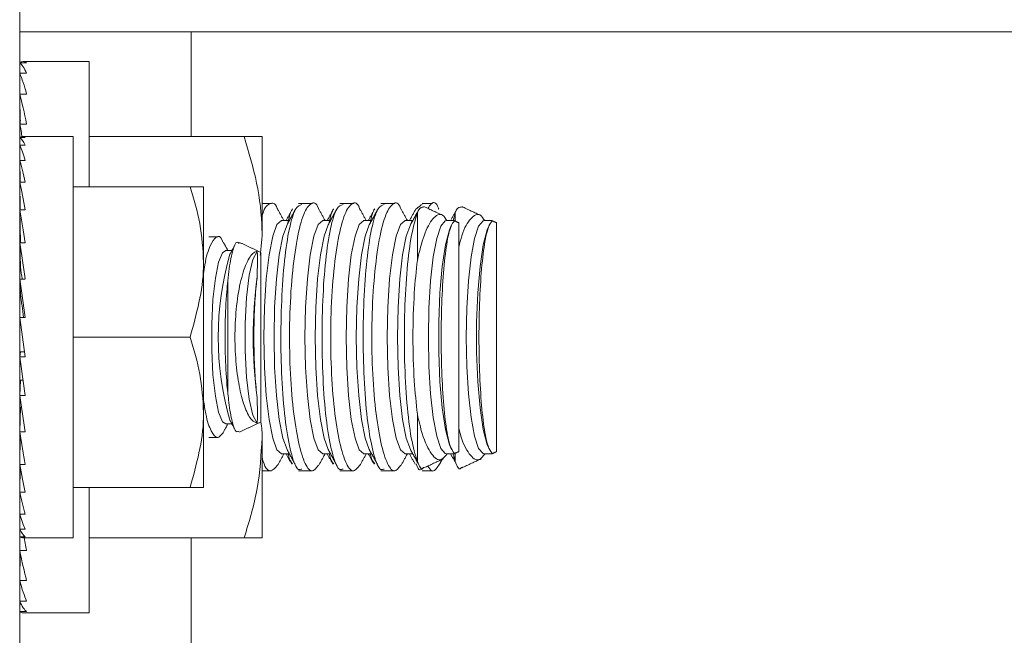
# Model space of a CAD drawing. Units: inches. Extents: x 87 to 1822, y -41 to 475.
# Drawn here: x 609 to 610, y 229 to 230 of the extents above; entities that cross this region are included whole.
import ezdxf

# ---------------------------------------------------------------- set-up
doc = ezdxf.new("R2010")
doc.units = ezdxf.units.IN
doc.header["$MEASUREMENT"] = 0
doc.layers.add('S1-A-RIGHT-3', color=3, linetype='Continuous')

msp = doc.modelspace()

# ---------------------------------------------------------------- linework, layer by layer
at = {"layer": 'S1-A-RIGHT-3', "linetype": 'Continuous', "lineweight": 15}
for p, q in [((608.50084, 228.20988), (608.50084, 230.89258)), ((608.50084, 230.03058), (611.72779, 230.03058)), ((608.82154, 230.03058), (608.82154, 229.83488)), ((608.50084, 229.97302), (608.50109, 229.9533)), ((608.50084, 229.97302), (608.51384, 229.97302)), ((608.63084, 229.74113), (608.63084, 229.9755)), ((608.50084, 229.9533), (608.50135, 229.91462)), ((608.50084, 229.9533), (608.51384, 229.9533)), ((608.50084, 229.91462), (608.50164, 229.85846)), ((608.50084, 229.91462), (608.51384, 229.91462)), ((608.50084, 229.85846), (608.50125, 229.83336)), ((608.50084, 229.85846), (608.51384, 229.85846)), ((608.50084, 229.83307), (608.50103, 229.81873)), ((608.50084, 229.83307), (608.51084, 229.83307)), ((608.50084, 229.81873), (608.50123, 229.7906)), ((608.50084, 229.81873), (608.51084, 229.81873)), ((608.60084, 229.08488), (608.60084, 229.83488)), ((608.63084, 229.83488), (608.92047, 229.83488)), ((608.95396, 229.83488), (608.95396, 229.64738)), ((608.50084, 229.7906), (608.50146, 229.74976)), ((608.50084, 229.7906), (608.51084, 229.7906)), ((608.50084, 229.78699), (608.50107, 229.7755)), ((608.50084, 229.78699), (608.50089, 229.78699)), ((608.50084, 229.74976), (608.50173, 229.69777)), ((608.50084, 229.74976), (608.51084, 229.74976)), ((608.60084, 229.74113), (608.81947, 229.74113)), ((608.84459, 229.74113), (608.84459, 229.6005)), ((608.50084, 229.69777), (608.50212, 229.63665)), ((608.50084, 229.69777), (608.51084, 229.69777)), ((609.24426, 229.60394), (609.24426, 229.69218)), ((609.31496, 229.67691), (609.31496, 229.69218)), ((609.32154, 229.24591), (609.32154, 229.67384)), ((609.39224, 229.24591), (609.39224, 229.67384)), ((608.50084, 229.63665), (608.50214, 229.59069)), ((608.50084, 229.63665), (608.51084, 229.63665)), ((608.95194, 229.30125), (608.95194, 229.6185)), ((608.84459, 229.31925), (608.84459, 229.6005)), ((608.50084, 229.56873), (608.50214, 229.54043)), ((608.50084, 229.56873), (608.51084, 229.56873)), ((608.89002, 229.35469), (608.89002, 229.56506)), ((608.50084, 229.49663), (608.51084, 229.49663)), ((608.51084, 229.42312), (608.50084, 229.49663)), ((608.60084, 229.45988), (608.81947, 229.45988)), ((608.50084, 229.42312), (608.50214, 229.43268)), ((608.50214, 229.43268), (608.50954, 229.43268)), ((608.50084, 229.42312), (608.51084, 229.42312)), ((608.50084, 229.35102), (608.50214, 229.37932)), ((608.50214, 229.37932), (608.50687, 229.37932)), ((608.50084, 229.35102), (608.51084, 229.35102)), ((608.50084, 229.2831), (608.50214, 229.32906)), ((608.50214, 229.32906), (608.50398, 229.32906)), ((608.84459, 229.17863), (608.84459, 229.31925)), ((609.24426, 229.22758), (609.24426, 229.31581)), ((608.50084, 229.2831), (608.51084, 229.2831)), ((608.50084, 229.22198), (608.50197, 229.27579)), ((608.95396, 229.27238), (608.95396, 229.08488)), ((609.31496, 229.22758), (609.31496, 229.24413)), ((608.50084, 229.22198), (608.51084, 229.22198)), ((608.50084, 229.17), (608.50165, 229.21735)), ((608.60084, 229.17863), (608.81947, 229.17863)), ((608.63084, 228.94425), (608.63084, 229.17863)), ((608.50084, 229.17), (608.51084, 229.17)), ((608.50084, 229.12916), (608.50141, 229.16732)), ((608.50084, 229.13277), (608.50107, 229.14426)), ((608.50084, 229.13277), (608.50089, 229.13277)), ((608.50084, 229.12916), (608.51084, 229.12916)), ((608.50084, 229.10102), (608.50121, 229.12786)), ((608.50084, 229.10102), (608.51084, 229.10102)), ((608.50084, 229.08668), (608.50102, 229.10063)), ((608.50084, 229.08668), (608.51084, 229.08668)), ((608.50084, 229.06129), (608.50125, 229.0864)), ((608.63084, 229.08488), (608.92047, 229.08488)), ((608.82154, 229.08488), (608.82154, 217.06104)), ((608.50084, 229.06129), (608.51384, 229.06129)), ((608.50084, 229.00514), (608.50159, 229.0576)), ((608.50084, 229.00514), (608.51384, 229.00514)), ((608.50084, 228.96646), (608.50132, 229.00336)), ((608.50084, 228.96646), (608.51384, 228.96646)), ((608.50084, 228.94674), (608.50108, 228.96591)), ((608.50084, 228.94674), (608.51384, 228.94674))]:
    msp.add_line(p, q, dxfattribs=at)
at = {"layer": 'S1-A-RIGHT-3', "linetype": 'Continuous', "lineweight": 15, "flags": 128}
for points in [[(608.99043, 229.24192), (608.98185, 229.24934), (608.97386, 229.27112), (608.96699, 229.30575), (608.96173, 229.3509), (608.95841, 229.40346), (608.95728, 229.45988), (608.95841, 229.51629), (608.96173, 229.56886), (608.96699, 229.614), (608.97386, 229.64864), (608.98185, 229.67041), (608.99043, 229.67784), (608.99043, 229.67784)], [(609.0006, 229.2498), (608.99286, 229.27112), (608.986, 229.30575), (608.98073, 229.3509), (608.97742, 229.40346), (608.97629, 229.45988), (608.97742, 229.51629), (608.98073, 229.56886), (608.986, 229.614), (608.99286, 229.64864), (609.0006, 229.66996)], [(609.06735, 229.24192), (609.05877, 229.24934), (609.05078, 229.27112), (609.04392, 229.30575), (609.03865, 229.3509), (609.03534, 229.40346), (609.03421, 229.45988), (609.03534, 229.51629), (609.03865, 229.56886), (609.04392, 229.614), (609.05078, 229.64864), (609.05877, 229.67041), (609.06735, 229.67784), (609.06735, 229.67784)], [(609.07753, 229.2498), (609.06979, 229.27112), (609.06292, 229.30575), (609.05766, 229.3509), (609.05434, 229.40346), (609.05322, 229.45988), (609.05434, 229.51629), (609.05766, 229.56886), (609.06292, 229.614), (609.06979, 229.64864), (609.07753, 229.66996)], [(609.14427, 229.24192), (609.1357, 229.24934), (609.1277, 229.27112), (609.12084, 229.30575), (609.11557, 229.3509), (609.11226, 229.40346), (609.11113, 229.45988), (609.11226, 229.51629), (609.11557, 229.56886), (609.12084, 229.614), (609.1277, 229.64864), (609.1357, 229.67041), (609.14427, 229.67784), (609.14427, 229.67784)], [(609.15445, 229.2498), (609.14671, 229.27112), (609.13985, 229.30575), (609.13458, 229.3509), (609.13127, 229.40346), (609.13014, 229.45988), (609.13127, 229.51629), (609.13458, 229.56886), (609.13985, 229.614), (609.14671, 229.64864), (609.15445, 229.66996)], [(609.2212, 229.24192), (609.21262, 229.24934), (609.20463, 229.27112), (609.19776, 229.30575), (609.19249, 229.3509), (609.18918, 229.40346), (609.18805, 229.45988), (609.18918, 229.51629), (609.19249, 229.56886), (609.19776, 229.614), (609.20463, 229.64864), (609.21262, 229.67041), (609.2212, 229.67784), (609.2212, 229.67784)], [(609.23137, 229.2498), (609.22363, 229.27112), (609.21677, 229.30575), (609.2115, 229.3509), (609.20819, 229.40346), (609.20706, 229.45988), (609.20819, 229.51629), (609.2115, 229.56886), (609.21677, 229.614), (609.22363, 229.64864), (609.23137, 229.66996)], [(609.29812, 229.24192), (609.29637, 229.24222), (609.28815, 229.25202), (609.28055, 229.27506), (609.27408, 229.30987), (609.26913, 229.35423), (609.26603, 229.40532), (609.26498, 229.45988), (609.26603, 229.51444), (609.26913, 229.56553), (609.27408, 229.60989), (609.28055, 229.64469), (609.28815, 229.66773), (609.29637, 229.67754), (609.29812, 229.67784)], [(609.3083, 229.2498), (609.30432, 229.25885), (609.29687, 229.28738), (609.29079, 229.32759), (609.28649, 229.37674), (609.28427, 229.43153), (609.28427, 229.48823), (609.28649, 229.54301), (609.29079, 229.59217), (609.29687, 229.63237), (609.30432, 229.6609), (609.3083, 229.66996)], [(609.36882, 229.24192), (609.36707, 229.24222), (609.35885, 229.25202), (609.35125, 229.27506), (609.34478, 229.30987), (609.33983, 229.35423), (609.33673, 229.40532), (609.33568, 229.45988), (609.33673, 229.51444), (609.33983, 229.56553), (609.34478, 229.60989), (609.35125, 229.64469), (609.35885, 229.66773), (609.36707, 229.67754), (609.36882, 229.67784)], [(609.379, 229.2498), (609.37502, 229.25885), (609.36757, 229.28738), (609.36149, 229.32759), (609.35719, 229.37674), (609.35497, 229.43153), (609.35497, 229.48823), (609.35719, 229.54301), (609.36149, 229.59217), (609.36757, 229.63237), (609.37502, 229.6609), (609.379, 229.66996)], [(608.88612, 229.29776), (608.88019, 229.30183), (608.8728, 229.31948), (608.86659, 229.34961), (608.86211, 229.38954), (608.85977, 229.43572), (608.85977, 229.48404), (608.86211, 229.53022), (608.86659, 229.57014), (608.8728, 229.60027), (608.88019, 229.61793), (608.88612, 229.62199)], [(608.94491, 229.29934), (608.93685, 229.31445), (608.92996, 229.34414), (608.92495, 229.38544), (608.92231, 229.43421), (608.92231, 229.48555), (608.92495, 229.53431), (608.92996, 229.57561), (608.93685, 229.60531), (608.94491, 229.62041)]]:
    msp.add_lwpolyline(points, dxfattribs=at)
at = {"layer": 'S1-A-RIGHT-3', "linetype": 'Continuous', "lineweight": 15}
for centre, radius, start, end in [((609.43259, 229.45988), 0.56066, 163.92825, 196.07175), ((609.76454, 229.45988), 0.82737, 172.15577, 187.84423)]:
    msp.add_arc(centre, radius, start, end, dxfattribs=at)
for centre, major_axis, ratio, start_param, end_param in [((608.50734, 229.45988), (0, -0.51563), 0.1286108, 3.0434179, 3.2397674), ((608.50734, 229.45988), (0.01315, -0.51562), 0.1260589, 2.8438543, 3.0402039), ((608.50734, 229.45988), (0.02574, -0.51562), 0.1185296, 2.6448018, 2.8411514), ((608.50734, 229.45988), (0.03727, -0.51561), 0.1063866, 2.4466804, 2.6430299), ((608.50734, 229.45988), (-0.03727, -0.51561), 0.1063866, 3.8158187, 3.8365049), ((608.50734, 229.45988), (0.04728, -0.51561), 0.0901895, 2.371778, 2.4460996), ((608.50584, 229.45988), (0, -0.375), 0.1360306, 3.0434179, 3.2397674), ((608.50584, 229.45988), (0.01013, -0.375), 0.1333212, 2.8434662, 3.0398157), ((608.50584, 229.45988), (0.01983, -0.37499), 0.1253308, 2.6440902, 2.8404397), ((608.50584, 229.45988), (0.0287, -0.37499), 0.1124548, 2.4457613, 2.6421108), ((608.50584, 229.45988), (-0.0287, -0.37499), 0.1124548, 3.8167378, 3.837424), ((608.50584, 229.45988), (0.0364, -0.37498), 0.0952983, 2.2487686, 2.4451182), ((608.50584, 229.45988), (0.04265, -0.37499), 0.0746146, 2.0531832, 2.2495328), ((608.50584, 229.45988), (0.04725, -0.37499), 0.0512451, 1.8588632, 2.0552128), ((608.50584, 229.45988), (0.03497, -0.27749), 0.0512451, 1.9674442, 2.0552128), ((608.50584, 229.45988), (0.05007, -0.375), 0.0260738, 1.66549, 1.8618396), ((608.50584, 229.45988), (0.03705, -0.2775), 0.0260738, 1.7001612, 1.8618396), ((608.50584, 229.45988), (0.05007, -0.375), 0.0260738, 4.8070827, 5.0034322), ((608.50584, 229.45988), (0.04725, -0.37499), 0.0512451, 5.0004559, 5.1968054), ((608.50584, 229.45988), (0.04265, -0.37499), 0.0746146, 5.1947759, 5.3911254), ((608.50584, 229.45988), (0.0364, -0.37498), 0.0952983, 5.3903613, 5.5867108), ((608.50584, 229.45988), (0.0287, -0.37499), 0.1124548, 5.5873539, 5.7837035), ((608.50584, 229.45988), (0.01983, -0.37499), 0.1253308, 5.7856828, 5.9820324), ((608.50584, 229.45988), (0.01013, -0.375), 0.1333212, 5.9850588, 6.1814084), ((608.50584, 229.45988), (0, -0.375), 0.1360306, 6.1850105, 6.2831853), ((608.50734, 229.45988), (0.04728, -0.51561), 0.0901895, 5.5076529, 5.5876923), ((608.50734, 229.45988), (0.03727, -0.51561), 0.1063866, 5.588273, 5.7846226), ((608.50734, 229.45988), (0.02574, -0.51562), 0.1185296, 5.7863945, 5.982744), ((608.50734, 229.45988), (0.01315, -0.51562), 0.1260589, 5.985447, 6.1817965), ((608.50734, 229.45988), (0, -0.51563), 0.1286108, 6.1850105, 6.2831853)]:
    msp.add_ellipse(centre, major_axis=major_axis, ratio=ratio, start_param=start_param, end_param=end_param, dxfattribs=at)
for points in [[(608.63084, 229.9755), (608.50734, 229.9755)], [(608.60084, 229.83488), (608.50584, 229.83488)], [(608.5011, 229.79988), (608.50084, 229.79988)], [(608.50105, 229.73738), (608.50084, 229.73738)], [(608.97139, 229.70988), (608.95396, 229.70988)], [(609.02846, 229.70988), (609.02223, 229.70988)], [(609.04832, 229.70988), (609.02846, 229.70988)], [(609.10538, 229.70988), (609.09916, 229.70988)], [(609.12524, 229.70988), (609.10538, 229.70988)], [(609.1823, 229.70988), (609.17608, 229.70988)], [(609.20216, 229.70988), (609.1823, 229.70988)], [(609.24166, 229.69957), (609.253, 229.7082)], [(609.27286, 229.70988), (609.253, 229.70988)], [(608.99492, 229.67784), (608.98296, 229.69958)], [(609.01072, 229.69967), (608.99871, 229.67784)], [(609.01694, 229.69967), (609.0006, 229.66996)], [(609.07185, 229.67784), (609.05989, 229.69958)], [(609.08764, 229.69967), (609.07564, 229.67784)], [(609.09387, 229.69967), (609.07753, 229.66996)], [(609.14877, 229.67784), (609.13681, 229.69958)], [(609.16457, 229.69967), (609.15256, 229.67784)], [(609.17079, 229.69967), (609.15445, 229.66996)], [(609.22569, 229.67784), (609.21378, 229.69951)], [(609.24149, 229.69967), (609.22948, 229.67784)], [(609.24678, 229.69797), (609.23137, 229.66996)], [(609.29243, 229.68742), (609.25642, 229.70421)], [(609.31748, 229.69797), (609.30767, 229.68014)], [(609.3114, 229.67784), (609.31496, 229.69218)], [(609.36313, 229.68742), (609.32712, 229.70421)], [(609.00494, 229.67784), (608.99043, 229.67784)], [(609.08186, 229.67784), (609.06735, 229.67784)], [(609.15878, 229.67784), (609.14427, 229.67784)], [(609.23571, 229.67784), (609.2212, 229.67784)], [(609.23307, 229.67348), (609.23446, 229.67784)], [(609.31295, 229.67784), (609.29812, 229.67784)], [(609.31296, 229.67762), (609.31264, 229.67583)], [(609.32154, 229.67384), (609.31305, 229.6778)], [(609.38365, 229.67784), (609.36882, 229.67784)], [(609.38366, 229.67762), (609.38334, 229.67583)], [(609.39224, 229.67384), (609.38375, 229.6778)], [(608.87096, 229.64738), (608.85418, 229.64738)], [(608.89005, 229.62199), (608.88152, 229.63764)], [(608.95194, 229.6185), (608.9119, 229.63717)], [(608.95068, 229.61327), (608.95396, 229.64738)], [(608.8976, 229.62199), (608.88612, 229.62199)], [(608.90246, 229.63089), (608.89384, 229.61509)], [(608.89384, 229.30466), (608.90265, 229.2885)], [(608.8811, 229.28135), (608.89005, 229.29776)], [(608.88612, 229.29776), (608.8976, 229.29776)], [(608.91186, 229.28256), (608.95194, 229.30125)], [(608.85417, 229.27238), (608.87099, 229.27238)], [(609.0006, 229.2498), (609.01573, 229.2223)], [(609.07753, 229.2498), (609.09265, 229.2223)], [(609.15445, 229.2498), (609.16958, 229.2223)], [(609.23137, 229.2498), (609.24601, 229.22319)], [(609.3083, 229.2498), (609.30833, 229.24974)], [(609.379, 229.2498), (609.37903, 229.24974)], [(608.98308, 229.22039), (608.99492, 229.24192)], [(608.99043, 229.24192), (609.00494, 229.24192)], [(608.99871, 229.24192), (609.00951, 229.2223)], [(609.06001, 229.22039), (609.07185, 229.24192)], [(609.06735, 229.24192), (609.08186, 229.24192)], [(609.07564, 229.24192), (609.08643, 229.2223)], [(609.13693, 229.22039), (609.14877, 229.24192)], [(609.14427, 229.24192), (609.15878, 229.24192)], [(609.15256, 229.24192), (609.16335, 229.2223)], [(609.21389, 229.22046), (609.22569, 229.24192)], [(609.2212, 229.24192), (609.23571, 229.24192)], [(609.22948, 229.24192), (609.24028, 229.2223)], [(609.25656, 229.21561), (609.29297, 229.23259)], [(609.28459, 229.22046), (609.29068, 229.23152)], [(609.29812, 229.24192), (609.31295, 229.24192)], [(609.30641, 229.24192), (609.31671, 229.22319)], [(609.31496, 229.22758), (609.31128, 229.24192)], [(609.31323, 229.24204), (609.32154, 229.24591)], [(609.32726, 229.21561), (609.36367, 229.23259)], [(609.36882, 229.24192), (609.38365, 229.24192)], [(609.38393, 229.24204), (609.39224, 229.24591)], [(608.95396, 229.20988), (608.97141, 229.20988)], [(609.02222, 229.20988), (609.02844, 229.20988)], [(609.02844, 229.20988), (609.04834, 229.20988)], [(609.09914, 229.20988), (609.10536, 229.20988)], [(609.10536, 229.20988), (609.12526, 229.20988)], [(609.17606, 229.20988), (609.18229, 229.20988)], [(609.18229, 229.20988), (609.20218, 229.20988)], [(609.25299, 229.20988), (609.27288, 229.20988)], [(608.50084, 229.18238), (608.50105, 229.18238)], [(608.50084, 229.11988), (608.5011, 229.11988)], [(608.50584, 229.08488), (608.60084, 229.08488)], [(608.50734, 228.94425), (608.63084, 228.94425)]]:
    msp.add_open_spline(points, degree=1, dxfattribs=at)
for points, knots in [([(608.92047, 229.83488), (608.93438, 229.83488), (608.95215, 229.83488), (608.95364, 229.83488), (608.95396, 229.83488)], [0, 0, 0, 0, 0.78273802, 1, 1, 1, 1]), ([(608.95396, 229.64738), (608.95392, 229.65182), (608.95362, 229.68548), (608.9463, 229.74894), (608.92913, 229.80606), (608.92047, 229.83488)], [0, 0, 0, 0, 0.0700919, 0.5307854, 1, 1, 1, 1]), ([(608.84459, 229.74113), (608.84435, 229.74113), (608.84323, 229.74113), (608.8299, 229.74113), (608.81947, 229.74113)], [0, 0, 0, 0, 0.2168887, 1, 1, 1, 1]), ([(608.81947, 229.74113), (608.82649, 229.71829), (608.84066, 229.67219), (608.84327, 229.62454), (608.84459, 229.6005)], [0, 0, 0, 0, 0.495458, 1, 1, 1, 1]), ([(608.98274, 229.69947), (608.9826, 229.6999), (608.97844, 229.71251), (608.96866, 229.71022), (608.95863, 229.70404), (608.95425, 229.68707), (608.95396, 229.68595)], [0, 0, 0, 0, 0.01692668, 0.48973335, 0.9664472, 1, 1, 1, 1]), ([(609.02844, 229.21346), (609.02635, 229.21265), (609.01956, 229.21004), (609.00895, 229.23648), (608.99839, 229.28863), (608.9914, 229.36174), (608.98852, 229.44498), (608.98992, 229.52939), (608.9954, 229.60598), (609.00453, 229.66579), (609.01593, 229.70387), (609.02447, 229.70682), (609.02846, 229.7082)], [0, 0, 0, 0, 0.0488568, 0.1584227, 0.2673696, 0.3751368, 0.4816833, 0.5874171, 0.6930045, 0.7991449, 0.9063586, 1, 1, 1, 1]), ([(609.05966, 229.69947), (609.05952, 229.6999), (609.05536, 229.71249), (609.04544, 229.71218), (609.03153, 229.69428), (609.01891, 229.64615), (609.00962, 229.57747), (609.00489, 229.49573), (609.00531, 229.41086), (609.01069, 229.33197), (609.02025, 229.2669), (609.03279, 229.22334), (609.04666, 229.20413), (609.0554, 229.2152), (609.05965, 229.22059)], [0, 0, 0, 0, 0.003286, 0.0950737, 0.1876198, 0.2802433, 0.3721058, 0.4626408, 0.5519506, 0.6408054, 0.7302065, 0.8208409, 0.9127538, 1, 1, 1, 1]), ([(609.10536, 229.21346), (609.10327, 229.21265), (609.09648, 229.21004), (609.08588, 229.23648), (609.07532, 229.28863), (609.06833, 229.36174), (609.06545, 229.44498), (609.06684, 229.52939), (609.07232, 229.60598), (609.08145, 229.66579), (609.09286, 229.70387), (609.1014, 229.70682), (609.10538, 229.7082)], [0, 0, 0, 0, 0.0488568, 0.1584227, 0.2673696, 0.3751368, 0.4816833, 0.5874171, 0.6930045, 0.7991449, 0.9063586, 1, 1, 1, 1]), ([(609.13659, 229.69947), (609.13644, 229.6999), (609.13229, 229.71249), (609.12236, 229.71218), (609.10846, 229.69428), (609.09583, 229.64615), (609.08654, 229.57747), (609.08181, 229.49573), (609.08223, 229.41086), (609.08761, 229.33197), (609.09718, 229.2669), (609.10971, 229.22334), (609.12359, 229.20413), (609.13232, 229.2152), (609.13658, 229.22059)], [0, 0, 0, 0, 0.003286, 0.0950737, 0.1876198, 0.2802433, 0.3721058, 0.4626408, 0.5519506, 0.6408054, 0.7302065, 0.8208409, 0.9127538, 1, 1, 1, 1]), ([(609.18229, 229.21346), (609.18019, 229.21265), (609.17341, 229.21004), (609.1628, 229.23648), (609.15224, 229.28863), (609.14525, 229.36174), (609.14237, 229.44498), (609.14376, 229.52939), (609.14925, 229.60598), (609.15837, 229.66579), (609.16978, 229.70387), (609.17832, 229.70682), (609.1823, 229.7082)], [0, 0, 0, 0, 0.0488568, 0.1584227, 0.2673696, 0.3751368, 0.4816833, 0.5874171, 0.6930045, 0.7991449, 0.9063586, 1, 1, 1, 1]), ([(609.2135, 229.69937), (609.21333, 229.6999), (609.20913, 229.71255), (609.19917, 229.71216), (609.18527, 229.69399), (609.17266, 229.64567), (609.1634, 229.57684), (609.15872, 229.49504), (609.15918, 229.41018), (609.16459, 229.33137), (609.17419, 229.26645), (609.18674, 229.22309), (609.20059, 229.20413), (609.20928, 229.21528), (609.21349, 229.22069)], [0, 0, 0, 0, 0.00404067, 0.09583597, 0.18838566, 0.28100602, 0.37285889, 0.4633821, 0.55268416, 0.6415391, 0.73094801, 0.82159334, 0.91351481, 1, 1, 1, 1]), ([(609.2842, 229.69937), (609.28403, 229.6999), (609.27983, 229.71252), (609.27257, 229.71479), (609.26609, 229.70389), (609.26414, 229.70061)], [0, 0, 0, 0, 0.0298724, 0.7085077, 1, 1, 1, 1]), ([(609.00198, 229.67246), (609.00464, 229.68453), (609.0074, 229.69705), (609.01077, 229.69949), (609.01089, 229.69957)], [0, 0, 0, 0, 0.9636165, 1, 1, 1, 1]), ([(609.07922, 229.67348), (609.08178, 229.68508), (609.08444, 229.69715), (609.08769, 229.69949), (609.08781, 229.69957)], [0, 0, 0, 0, 0.962235, 1, 1, 1, 1]), ([(609.15582, 229.67246), (609.15848, 229.68453), (609.16125, 229.69705), (609.16461, 229.69949), (609.16473, 229.69957)], [0, 0, 0, 0, 0.96361653, 1, 1, 1, 1]), ([(609.24426, 229.22758), (609.2403, 229.2406), (609.23237, 229.26664), (609.22419, 229.33489), (609.21981, 229.41516), (609.21971, 229.50049), (609.22384, 229.58027), (609.23188, 229.65074), (609.24, 229.67793), (609.24426, 229.69218)], [0, 0, 0, 0, 0.14290845, 0.28577876, 0.42698687, 0.56688028, 0.7062527, 0.84604595, 1, 1, 1, 1]), ([(609.256, 229.70329), (609.25274, 229.70334), (609.24872, 229.7034), (609.24498, 229.69398), (609.24426, 229.69218)], [0, 0, 0, 0, 0.8086703, 1, 1, 1, 1]), ([(609.24426, 229.60394), (609.24825, 229.62036), (609.25678, 229.65556), (609.27356, 229.68464), (609.28879, 229.69397), (609.29687, 229.68179), (609.2995, 229.67784)], [0, 0, 0, 0, 0.25679706, 0.55048654, 0.85402, 1, 1, 1, 1]), ([(609.3267, 229.70329), (609.32344, 229.70334), (609.31942, 229.7034), (609.31568, 229.69398), (609.31496, 229.69218)], [0, 0, 0, 0, 0.8086703, 1, 1, 1, 1]), ([(609.32154, 229.62808), (609.32344, 229.63562), (609.32997, 229.66146), (609.34432, 229.68416), (609.35948, 229.69402), (609.36757, 229.68181), (609.3702, 229.67784)], [0, 0, 0, 0, 0.1401212, 0.4799171, 0.8311025, 1, 1, 1, 1]), ([(609.31264, 229.67583), (609.31259, 229.67579), (609.30955, 229.67367), (609.30363, 229.66075), (609.29625, 229.61864), (609.29103, 229.5585), (609.2885, 229.48746), (609.28888, 229.41367), (609.29209, 229.34512), (609.29782, 229.28975), (609.30499, 229.25422), (609.31027, 229.2471), (609.31264, 229.24393)], [0, 0, 0, 0, 0.0018683, 0.1166174, 0.2311692, 0.3450724, 0.4581646, 0.5706226, 0.682876, 0.7954296, 0.9086671, 1, 1, 1, 1]), ([(609.38334, 229.67583), (609.38329, 229.67579), (609.38025, 229.67367), (609.37433, 229.66075), (609.36695, 229.61864), (609.36173, 229.5585), (609.3592, 229.48746), (609.35958, 229.41367), (609.36279, 229.34512), (609.36852, 229.28975), (609.37569, 229.25422), (609.38097, 229.2471), (609.38334, 229.24393)], [0, 0, 0, 0, 0.0018683, 0.1166174, 0.2311692, 0.3450724, 0.4581646, 0.5706226, 0.682876, 0.7954296, 0.9086671, 1, 1, 1, 1]), ([(608.88092, 229.63732), (608.88045, 229.63864), (608.87671, 229.64914), (608.86819, 229.64935), (608.85697, 229.63404), (608.84847, 229.6077), (608.84534, 229.58416), (608.84459, 229.57847)], [0, 0, 0, 0, 0.0412194, 0.328042, 0.6176333, 0.9074741, 1, 1, 1, 1]), ([(608.91093, 229.6351), (608.90969, 229.63626), (608.90567, 229.64002), (608.89912, 229.62438), (608.89339, 229.59663), (608.89086, 229.57298), (608.89002, 229.56506)], [0, 0, 0, 0, 0.1510365, 0.4906248, 0.8294593, 1, 1, 1, 1]), ([(608.94491, 229.29934), (608.94155, 229.30061), (608.93381, 229.30354), (608.9221, 229.32529), (608.91174, 229.36169), (608.90493, 229.40795), (608.90247, 229.46017), (608.90503, 229.51414), (608.91274, 229.56355), (608.92449, 229.60073), (608.93595, 229.61792), (608.94273, 229.61981), (608.94491, 229.62041)], [0, 0, 0, 0, 0.0838289, 0.193302, 0.2975578, 0.3984309, 0.4994331, 0.6043312, 0.7149978, 0.8299055, 0.9453423, 1, 1, 1, 1]), ([(608.94491, 229.62041), (608.94502, 229.61897), (608.94536, 229.61414), (608.94525, 229.59802), (608.94499, 229.57909), (608.94491, 229.5728)], [0, 0, 0, 0, 0.2215865, 0.7412281, 1, 1, 1, 1]), ([(608.84459, 229.6005), (608.84456, 229.59717), (608.8442, 229.54968), (608.83139, 229.50315), (608.81947, 229.45988)], [0, 0, 0, 0, 0.070219, 1, 1, 1, 1]), ([(609.24426, 229.60394), (609.24216, 229.58403), (609.23752, 229.54007), (609.23529, 229.46061), (609.23745, 229.38054), (609.24211, 229.33625), (609.24426, 229.31581)], [0, 0, 0, 0, 0.2258038, 0.4985049, 0.7686565, 1, 1, 1, 1]), ([(608.89002, 229.35469), (608.88968, 229.3579), (608.88748, 229.37841), (608.8848, 229.42172), (608.88445, 229.48518), (608.88683, 229.53392), (608.88933, 229.55838), (608.89002, 229.56506)], [0, 0, 0, 0, 0.051686, 0.3307424, 0.6107367, 0.8936069, 1, 1, 1, 1]), ([(608.94491, 229.5728), (608.94437, 229.56853), (608.94227, 229.55187), (608.93965, 229.51568), (608.93836, 229.46369), (608.93933, 229.41155), (608.94185, 229.37204), (608.94414, 229.35329), (608.94491, 229.34696)], [0, 0, 0, 0, 0.0715845, 0.279396, 0.4855364, 0.6905706, 0.895496, 1, 1, 1, 1]), ([(608.81947, 229.45988), (608.82649, 229.43704), (608.84066, 229.39094), (608.84327, 229.34329), (608.84459, 229.31925)], [0, 0, 0, 0, 0.495458, 1, 1, 1, 1]), ([(608.84459, 229.34151), (608.84588, 229.33285), (608.84967, 229.30745), (608.85875, 229.28209), (608.87015, 229.26778), (608.8774, 229.27689), (608.881, 229.28141)], [0, 0, 0, 0, 0.1464026, 0.4291724, 0.7166397, 1, 1, 1, 1]), ([(608.89002, 229.35469), (608.8906, 229.34909), (608.8928, 229.32788), (608.8979, 229.29972), (608.9047, 229.28096), (608.90921, 229.28353), (608.91095, 229.28453)], [0, 0, 0, 0, 0.1194788, 0.4524978, 0.788336, 1, 1, 1, 1]), ([(608.94491, 229.34696), (608.94508, 229.33517), (608.94543, 229.3114), (608.94509, 229.30338), (608.94491, 229.29934)], [0, 0, 0, 0, 0.4961668, 1, 1, 1, 1]), ([(608.84459, 229.31925), (608.84456, 229.31592), (608.8442, 229.26843), (608.83139, 229.2219), (608.81947, 229.17863)], [0, 0, 0, 0, 0.070219, 1, 1, 1, 1]), ([(608.95396, 229.27238), (608.954, 229.27683), (608.95409, 229.28669), (608.9527, 229.29648), (608.95194, 229.30185)], [0, 0, 0, 0, 0.4512305, 1, 1, 1, 1]), ([(609.30015, 229.24192), (609.29639, 229.23728), (609.28704, 229.22576), (609.27041, 229.23848), (609.25485, 229.2705), (609.24723, 229.30313), (609.24426, 229.31581)], [0, 0, 0, 0, 0.20201545, 0.50257861, 0.80660939, 1, 1, 1, 1]), ([(609.37085, 229.24192), (609.36709, 229.23726), (609.35773, 229.22567), (609.3412, 229.23903), (609.32802, 229.26362), (609.3224, 229.28648), (609.32154, 229.29)], [0, 0, 0, 0, 0.2343968, 0.5831376, 0.9359018, 1, 1, 1, 1]), ([(608.92047, 229.08488), (608.92983, 229.11533), (608.94872, 229.17679), (608.95221, 229.24032), (608.95396, 229.27238)], [0, 0, 0, 0, 0.495458, 1, 1, 1, 1]), ([(608.95396, 229.23488), (608.95465, 229.23235), (608.95946, 229.21468), (608.96984, 229.20532), (608.97851, 229.21559), (608.98273, 229.22059)], [0, 0, 0, 0, 0.0789567, 0.5514741, 1, 1, 1, 1]), ([(609.01106, 229.22314), (609.00818, 229.22623), (609.00511, 229.22951), (609.00284, 229.24123), (609.00271, 229.24192)], [0, 0, 0, 0, 0.9416309, 1, 1, 1, 1]), ([(609.08799, 229.22314), (609.0851, 229.22623), (609.08203, 229.22951), (609.07976, 229.24123), (609.07963, 229.24192)], [0, 0, 0, 0, 0.9416309, 1, 1, 1, 1]), ([(609.16491, 229.22314), (609.16202, 229.22623), (609.15895, 229.22951), (609.15669, 229.24123), (609.15655, 229.24192)], [0, 0, 0, 0, 0.9416309, 1, 1, 1, 1]), ([(609.31264, 229.24393), (609.31277, 229.24245), (609.31293, 229.2407), (609.31293, 229.2424), (609.31293, 229.24267)], [0, 0, 0, 0, 0.842821, 1, 1, 1, 1]), ([(609.38334, 229.24393), (609.38347, 229.24245), (609.38363, 229.2407), (609.38363, 229.2424), (609.38363, 229.24267)], [0, 0, 0, 0, 0.842821, 1, 1, 1, 1]), ([(609.25299, 229.21346), (609.25087, 229.21209), (609.24693, 229.20954), (609.24344, 229.21884), (609.24183, 229.22314)], [0, 0, 0, 0, 0.5385137, 1, 1, 1, 1]), ([(609.24426, 229.22758), (609.24769, 229.21923), (609.25156, 229.20982), (609.25551, 229.21618), (609.25596, 229.2169)], [0, 0, 0, 0, 0.886214, 1, 1, 1, 1]), ([(609.26415, 229.21915), (609.26659, 229.21521), (609.27337, 229.20425), (609.27997, 229.21427), (609.28419, 229.22069)], [0, 0, 0, 0, 0.3594087, 1, 1, 1, 1]), ([(609.31496, 229.22758), (609.31839, 229.21923), (609.32226, 229.20982), (609.32621, 229.21618), (609.32666, 229.2169)], [0, 0, 0, 0, 0.886214, 1, 1, 1, 1]), ([(608.81947, 229.17863), (608.8299, 229.17863), (608.84323, 229.17863), (608.84435, 229.17863), (608.84459, 229.17863)], [0, 0, 0, 0, 0.7831113, 1, 1, 1, 1]), ([(608.95396, 229.08488), (608.95364, 229.08488), (608.95215, 229.08488), (608.93438, 229.08488), (608.92047, 229.08488)], [0, 0, 0, 0, 0.217262, 1, 1, 1, 1])]:
    msp.add_open_spline(points, degree=3, knots=knots, dxfattribs=at)

doc.saveas('drawing.dxf')
